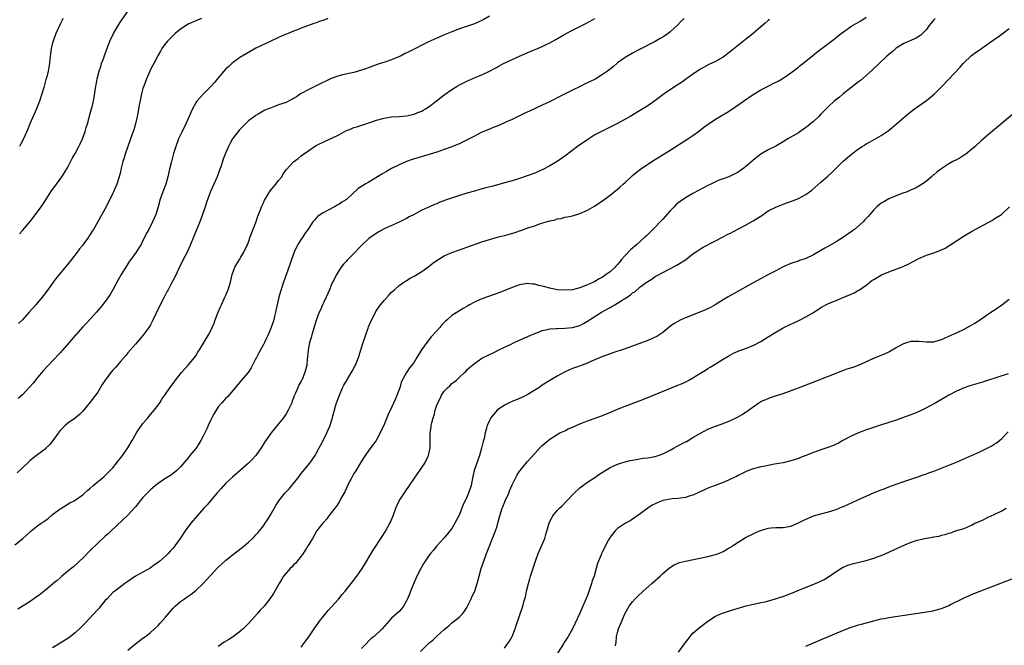
# Model space of a CAD drawing. Units: inches. Extents: x 2640000 to 2643000, y 1515000 to 1518000.
# Drawn here: x 2642386 to 2642648, y 1517069 to 1517235 of the extents above; entities that cross this region are included whole.
import ezdxf

# ---------------------------------------------------------------- set-up
doc = ezdxf.new("R2010")
doc.units = ezdxf.units.IN
doc.header["$MEASUREMENT"] = 0
doc.layers.add('LD26401515_10ft', color=111, linetype='Continuous')

msp = doc.modelspace()

# ---------------------------------------------------------------- linework, layer by layer
at = {"layer": 'LD26401515_10ft'}
for points, elevation in [([(2642511, 1517235.61), (2642509.36, 1517234.64), (2642509, 1517234.44), (2642507, 1517233.57), (2642505.41, 1517233), (2642503, 1517232.2), (2642501, 1517231.47), (2642499.23, 1517230.77), (2642497, 1517229.78), (2642494.66, 1517228.66), (2642489.76, 1517226.24), (2642488.43, 1517225.57), (2642487.35, 1517225), (2642486.69, 1517224.69), (2642485, 1517223.99), (2642483.51, 1517223.51), (2642481.19, 1517222.81), (2642479.72, 1517222.28), (2642477.39, 1517221.39), (2642477, 1517221.25), (2642475, 1517220.65), (2642471.99, 1517219.99), (2642471, 1517219.75), (2642469, 1517219.04), (2642465, 1517217.08), (2642463, 1517216.14), (2642461, 1517215.1), (2642460.83, 1517215), (2642459.77, 1517214.23), (2642459, 1517213.73), (2642458.54, 1517213.46), (2642457.61, 1517213), (2642457, 1517212.72), (2642455, 1517212.04), (2642453.45, 1517211.45), (2642453, 1517211.3), (2642452.33, 1517211), (2642451.38, 1517210.62), (2642449.57, 1517209.57), (2642449, 1517209.26), (2642447, 1517207.79), (2642445, 1517205.82), (2642444.6, 1517205.4), (2642443, 1517203.38), (2642442.75, 1517203), (2642442.11, 1517201.89), (2642441.68, 1517201), (2642441, 1517199.4), (2642440.32, 1517197.68), (2642440.11, 1517197), (2642439.65, 1517195.65), (2642439.29, 1517194.71), (2642438.68, 1517193), (2642437.83, 1517191), (2642436.93, 1517189.07), (2642435.83, 1517186.17), (2642435.49, 1517185), (2642434.82, 1517183), (2642434.08, 1517181), (2642432.58, 1517177.42), (2642431.44, 1517174.56), (2642430.7, 1517173), (2642429.69, 1517171), (2642428.42, 1517168.42), (2642427.53, 1517166.47), (2642426.36, 1517164.36), (2642425.64, 1517163), (2642425.43, 1517162.57), (2642424.59, 1517161), (2642423.38, 1517158.62), (2642421.44, 1517154.56), (2642421, 1517153.72), (2642420.74, 1517153.26), (2642420.56, 1517153), (2642419, 1517150.84), (2642417, 1517148.59), (2642415, 1517146.28), (2642414.44, 1517145.56), (2642413, 1517143.96), (2642411.66, 1517142.34), (2642411, 1517141.64), (2642410.48, 1517141), (2642408.93, 1517139), (2642408.19, 1517137.81), (2642407, 1517135.85), (2642406.43, 1517135), (2642405, 1517133.13), (2642403, 1517130.77), (2642402.1, 1517129.9), (2642401, 1517128.92), (2642399, 1517127.54), (2642398.36, 1517127), (2642397, 1517125.64), (2642396.72, 1517125.28), (2642395.03, 1517122.97), (2642394.16, 1517121.84), (2642393.33, 1517121), (2642393, 1517120.71), (2642390.74, 1517119), (2642389, 1517117.65), (2642388.65, 1517117.35), (2642385.58, 1517114.42)], 9050), ([(2642386.17, 1517177.83), (2642387, 1517178.7), (2642389, 1517181.14), (2642391, 1517183.63), (2642391.98, 1517185), (2642392.37, 1517185.63), (2642393, 1517186.56), (2642394.72, 1517189.28), (2642395.57, 1517190.43), (2642396.02, 1517191), (2642397.47, 1517193), (2642398.08, 1517193.92), (2642399, 1517195.48), (2642400.21, 1517197.79), (2642401, 1517199.19), (2642401.95, 1517201), (2642402.28, 1517201.72), (2642402.95, 1517203), (2642403.65, 1517205), (2642403.91, 1517206.09), (2642404.23, 1517207), (2642404.73, 1517208.73), (2642404.83, 1517209.17), (2642405, 1517209.75), (2642405.25, 1517210.75), (2642405.35, 1517211), (2642405.51, 1517211.51), (2642405.86, 1517213), (2642406.08, 1517214.08), (2642406.5, 1517217), (2642406.59, 1517217.41), (2642406.86, 1517219), (2642407.34, 1517221), (2642407.77, 1517222.23), (2642407.98, 1517223), (2642408.56, 1517224.56), (2642408.81, 1517225.19), (2642410.18, 1517229), (2642411.16, 1517231), (2642412.58, 1517233.42), (2642413, 1517234.05), (2642413.36, 1517234.64), (2642415.1, 1517237)], 9080), ([(2642415, 1517067.38), (2642417, 1517069), (2642419, 1517070.53), (2642419.64, 1517071), (2642421, 1517072.05), (2642422.04, 1517073), (2642423, 1517073.91), (2642423.53, 1517074.47), (2642425, 1517076.12), (2642427, 1517078.45), (2642427.27, 1517078.73), (2642427.55, 1517079), (2642429, 1517080.28), (2642429.99, 1517081), (2642431, 1517081.66), (2642431.78, 1517082.22), (2642433, 1517083.15), (2642434.98, 1517085.02), (2642435.95, 1517086.05), (2642437, 1517087.24), (2642438.81, 1517089.19), (2642439.83, 1517090.17), (2642441, 1517091.21), (2642443, 1517092.79), (2642445, 1517094.29), (2642445.88, 1517095), (2642447, 1517095.99), (2642448.11, 1517097), (2642448.55, 1517097.45), (2642449, 1517097.96), (2642449.52, 1517098.48), (2642449.97, 1517099), (2642451, 1517100.33), (2642451.46, 1517101), (2642452.06, 1517101.94), (2642453, 1517103.53), (2642454.26, 1517105.74), (2642455.03, 1517106.97), (2642456.69, 1517109), (2642457.82, 1517110.18), (2642458.52, 1517111), (2642459, 1517111.58), (2642460.07, 1517113), (2642461, 1517114.19), (2642463.31, 1517117), (2642464.7, 1517119), (2642465, 1517119.51), (2642465.8, 1517121), (2642466.18, 1517121.82), (2642466.83, 1517123), (2642467.79, 1517125), (2642468.15, 1517125.85), (2642468.69, 1517127), (2642469, 1517127.91), (2642469.32, 1517129), (2642469.4, 1517129.4), (2642470.13, 1517132.13), (2642470.42, 1517133), (2642471.13, 1517135), (2642472.01, 1517137), (2642472.34, 1517137.66), (2642473, 1517138.83), (2642474.58, 1517141.42), (2642475.27, 1517142.73), (2642475.41, 1517143), (2642476.23, 1517145), (2642476.43, 1517145.57), (2642476.87, 1517147), (2642477.46, 1517149), (2642478.13, 1517151), (2642478.79, 1517152.79), (2642478.89, 1517153.11), (2642479.45, 1517154.55), (2642480.45, 1517156.45), (2642480.81, 1517157.19), (2642481, 1517157.48), (2642482.09, 1517159), (2642483, 1517160.14), (2642484.38, 1517161.62), (2642485, 1517162.32), (2642485.37, 1517162.63), (2642485.76, 1517163), (2642487, 1517164.1), (2642488.25, 1517165), (2642488.7, 1517165.3), (2642489, 1517165.46), (2642489.96, 1517166.04), (2642491, 1517166.59), (2642493, 1517167.83), (2642494.66, 1517169), (2642495.95, 1517170.05), (2642497.13, 1517170.87), (2642499, 1517171.96), (2642501, 1517172.87), (2642503, 1517173.59), (2642504.04, 1517173.96), (2642505, 1517174.27), (2642509, 1517175.68), (2642511, 1517176.31), (2642513.38, 1517177), (2642515, 1517177.43), (2642517.79, 1517178.21), (2642519, 1517178.6), (2642519.31, 1517178.69), (2642521.47, 1517179.47), (2642523, 1517179.98), (2642524.53, 1517180.53), (2642527, 1517181.28), (2642528.43, 1517181.57), (2642529, 1517181.78), (2642530.06, 1517181.94), (2642531, 1517182.21), (2642531.68, 1517182.32), (2642533, 1517182.63), (2642535, 1517183.22), (2642537, 1517184.1), (2642538.84, 1517185.16), (2642540.05, 1517185.95), (2642541, 1517186.62), (2642543, 1517188.09), (2642545, 1517189.68), (2642545.68, 1517190.32), (2642546.46, 1517191), (2642547, 1517191.45), (2642548.63, 1517193), (2642549, 1517193.29), (2642549.92, 1517194.08), (2642551.13, 1517195), (2642554.14, 1517197), (2642559, 1517200.04), (2642563.66, 1517203), (2642565, 1517203.9), (2642566.53, 1517205), (2642567.9, 1517206.1), (2642569.04, 1517206.96), (2642571, 1517208.23), (2642573.97, 1517210.03), (2642575.48, 1517211), (2642578.48, 1517213), (2642581, 1517214.77), (2642583, 1517216.02), (2642584.95, 1517217.05), (2642586.31, 1517217.69), (2642587.63, 1517218.37), (2642588.71, 1517219), (2642589, 1517219.18), (2642591, 1517220.53), (2642592.39, 1517221.61), (2642593, 1517222.05), (2642593.51, 1517222.49), (2642595, 1517223.66), (2642596.83, 1517225.17), (2642597.95, 1517226.05), (2642601.83, 1517229), (2642602.47, 1517229.53), (2642603.59, 1517230.41), (2642604.39, 1517231), (2642605, 1517231.48), (2642607.21, 1517233), (2642608.33, 1517233.67), (2642609, 1517234.02), (2642609.6, 1517234.4), (2642611, 1517235.36)], 9010), ([(2642385, 1517095.25), (2642387.09, 1517097), (2642388.11, 1517097.89), (2642389, 1517098.77), (2642389.28, 1517099), (2642391, 1517100.31), (2642391.97, 1517101), (2642392.6, 1517101.4), (2642393, 1517101.73), (2642393.77, 1517102.23), (2642395, 1517103.3), (2642397, 1517104.84), (2642398.34, 1517105.66), (2642399.6, 1517106.4), (2642400.76, 1517107), (2642401, 1517107.15), (2642403, 1517108.58), (2642403.51, 1517109), (2642404.25, 1517109.75), (2642405, 1517110.34), (2642405.74, 1517111), (2642408.19, 1517113), (2642408.62, 1517113.38), (2642409, 1517113.67), (2642410.3, 1517115), (2642411, 1517115.75), (2642412, 1517117), (2642412.42, 1517117.58), (2642413, 1517118.25), (2642413.55, 1517119), (2642414.95, 1517121), (2642416.14, 1517123), (2642417.3, 1517125), (2642417.94, 1517126.06), (2642418.62, 1517127), (2642419, 1517127.49), (2642420.27, 1517129), (2642420.6, 1517129.4), (2642421, 1517129.84), (2642422, 1517131), (2642423, 1517132.39), (2642423.49, 1517133), (2642424.04, 1517133.96), (2642424.82, 1517135), (2642425, 1517135.28), (2642426.17, 1517137), (2642427, 1517138.08), (2642427.62, 1517139), (2642429.22, 1517141), (2642431, 1517143.01), (2642432.65, 1517145), (2642433, 1517145.49), (2642433.58, 1517146.42), (2642433.98, 1517147), (2642435.86, 1517150.14), (2642436.41, 1517151), (2642437, 1517152.16), (2642437.4, 1517153), (2642437.88, 1517154.12), (2642438.17, 1517155), (2642438.92, 1517157), (2642439.58, 1517158.42), (2642439.82, 1517159), (2642440.76, 1517161), (2642441, 1517161.55), (2642441.42, 1517162.58), (2642441.57, 1517163), (2642442.19, 1517165), (2642442.68, 1517167), (2642443, 1517167.97), (2642443.4, 1517169), (2642444.59, 1517171), (2642445, 1517171.63), (2642445.8, 1517173), (2642446.74, 1517175), (2642447, 1517175.66), (2642447.49, 1517177), (2642447.86, 1517178.14), (2642449, 1517180.85), (2642449.52, 1517182.48), (2642450.22, 1517184.22), (2642450.49, 1517185), (2642450.63, 1517185.37), (2642451, 1517186.09), (2642451.27, 1517186.73), (2642451.42, 1517187), (2642452.19, 1517188.18), (2642452.8, 1517189.2), (2642454.27, 1517191), (2642455, 1517191.99), (2642455.82, 1517193), (2642456.26, 1517193.74), (2642457.1, 1517194.9), (2642459, 1517196.93), (2642460.17, 1517197.83), (2642461, 1517198.52), (2642461.61, 1517199), (2642463, 1517199.96), (2642464.57, 1517201), (2642465, 1517201.23), (2642467.52, 1517202.48), (2642469, 1517203.12), (2642471, 1517204.1), (2642472.87, 1517205.13), (2642474.27, 1517205.73), (2642475, 1517206.01), (2642475.76, 1517206.24), (2642479, 1517207.28), (2642481, 1517207.96), (2642483, 1517208.54), (2642485, 1517208.86), (2642487, 1517208.97), (2642489, 1517209.11), (2642491, 1517209.58), (2642492.01, 1517209.99), (2642493, 1517210.42), (2642493.38, 1517210.62), (2642493.99, 1517211), (2642495, 1517211.66), (2642496.83, 1517213), (2642499, 1517214.69), (2642501, 1517216.11), (2642502.43, 1517217), (2642503, 1517217.34), (2642504.09, 1517217.91), (2642505, 1517218.35), (2642507.39, 1517219.39), (2642509, 1517220.06), (2642511, 1517221.02), (2642512.3, 1517221.7), (2642513, 1517222.08), (2642513.61, 1517222.39), (2642514.75, 1517223), (2642519, 1517225), (2642520.42, 1517225.58), (2642521, 1517225.85), (2642521.82, 1517226.18), (2642523.72, 1517227), (2642525, 1517227.52), (2642526.05, 1517228.05), (2642527, 1517228.5), (2642527.85, 1517229), (2642528.59, 1517229.41), (2642530.59, 1517230.59), (2642531.32, 1517231), (2642533, 1517231.89), (2642534.79, 1517232.79), (2642536.43, 1517233.57), (2642537.74, 1517234.26), (2642539, 1517234.96)], 9040), ([(2642562.72, 1517235), (2642561.83, 1517234.17), (2642561, 1517233.33), (2642559, 1517231.45), (2642558.43, 1517231), (2642557, 1517230.04), (2642556.35, 1517229.65), (2642555, 1517228.91), (2642551, 1517226.84), (2642549, 1517225.78), (2642547, 1517224.61), (2642545, 1517223.18), (2642543.81, 1517222.19), (2642542.34, 1517221), (2642541, 1517220.09), (2642539.19, 1517219), (2642537, 1517217.87), (2642536.4, 1517217.6), (2642535.25, 1517217), (2642533, 1517215.93), (2642529.71, 1517214.29), (2642529, 1517213.9), (2642528.39, 1517213.61), (2642526.75, 1517212.75), (2642525, 1517211.94), (2642521.6, 1517210.4), (2642520.24, 1517209.76), (2642519, 1517209.14), (2642517, 1517208.19), (2642515.51, 1517207.51), (2642515, 1517207.28), (2642513, 1517206.44), (2642511.96, 1517206.04), (2642511, 1517205.65), (2642509.49, 1517205), (2642509, 1517204.77), (2642507, 1517203.76), (2642505.57, 1517203), (2642503.87, 1517202.13), (2642503, 1517201.75), (2642502.5, 1517201.5), (2642501, 1517200.89), (2642499, 1517200.19), (2642497, 1517199.54), (2642491.98, 1517198.02), (2642490.47, 1517197.53), (2642488.99, 1517197.01), (2642487, 1517196.15), (2642485, 1517195.14), (2642483.63, 1517194.37), (2642482.37, 1517193.63), (2642479, 1517191.58), (2642478.01, 1517191), (2642477, 1517190.37), (2642476.17, 1517189.83), (2642473, 1517186.97), (2642471.77, 1517186.23), (2642471, 1517185.64), (2642470.57, 1517185.43), (2642469.86, 1517185), (2642468.02, 1517184.02), (2642467, 1517183.52), (2642465.46, 1517182.54), (2642464.5, 1517181.5), (2642464.13, 1517181), (2642463, 1517179.33), (2642462.8, 1517179), (2642462.03, 1517177.97), (2642461.4, 1517177), (2642461, 1517176.45), (2642460.15, 1517175), (2642459.74, 1517174.26), (2642459.14, 1517173), (2642458.4, 1517171), (2642458.07, 1517169.93), (2642457.04, 1517166.96), (2642456.29, 1517165), (2642455.47, 1517162.53), (2642455.08, 1517161), (2642454.21, 1517157), (2642453.94, 1517155.94), (2642453.7, 1517155), (2642453.07, 1517153), (2642452.23, 1517151), (2642451.82, 1517150.18), (2642451.29, 1517149), (2642451, 1517148.45), (2642449.78, 1517146.22), (2642449.12, 1517145), (2642449, 1517144.73), (2642448.11, 1517143), (2642447.76, 1517142.24), (2642446.95, 1517141), (2642445, 1517138.82), (2642443.47, 1517137), (2642441.41, 1517134.59), (2642441, 1517134.18), (2642439.92, 1517133), (2642439, 1517131.9), (2642438.4, 1517131), (2642437.88, 1517130.12), (2642437.26, 1517129), (2642437, 1517128.48), (2642436.34, 1517127), (2642435.94, 1517126.05), (2642435, 1517124.12), (2642434.38, 1517123), (2642433.86, 1517122.14), (2642433, 1517120.88), (2642431.48, 1517119), (2642431.26, 1517118.74), (2642431, 1517118.36), (2642429, 1517115.96), (2642427.95, 1517115), (2642427, 1517114.23), (2642426.28, 1517113.72), (2642424.84, 1517112.84), (2642423, 1517111.6), (2642422.32, 1517111), (2642421, 1517109.9), (2642420.56, 1517109.44), (2642420.1, 1517109), (2642419, 1517107.86), (2642418.27, 1517107), (2642417.73, 1517106.27), (2642417, 1517105.42), (2642416.81, 1517105.19), (2642415, 1517103.16), (2642410.54, 1517099), (2642409.76, 1517098.24), (2642409, 1517097.6), (2642407, 1517095.76), (2642405, 1517093.81), (2642403, 1517091.79), (2642402.17, 1517091), (2642401.59, 1517090.41), (2642400.51, 1517089.49), (2642399.9, 1517089), (2642397.49, 1517087), (2642397, 1517086.56), (2642396.19, 1517085.81), (2642395.18, 1517085), (2642395, 1517084.83), (2642393, 1517083.15), (2642392.8, 1517083), (2642391.82, 1517082.18), (2642390.63, 1517081.37), (2642390.04, 1517081), (2642389, 1517080.29), (2642385.8, 1517078.21)], 9030), ([(2642468.11, 1517235), (2642467, 1517234.53), (2642465.86, 1517234.14), (2642465, 1517233.8), (2642464.39, 1517233.61), (2642462.71, 1517233), (2642461, 1517232.4), (2642459.98, 1517231.98), (2642459, 1517231.61), (2642457.55, 1517231), (2642457, 1517230.79), (2642455.75, 1517230.25), (2642455, 1517229.95), (2642452.92, 1517229), (2642449, 1517227.07), (2642447, 1517225.97), (2642445.32, 1517225), (2642445, 1517224.8), (2642443, 1517223.38), (2642442.55, 1517223), (2642441.76, 1517222.24), (2642441, 1517221.61), (2642440.44, 1517221), (2642439, 1517219.26), (2642438, 1517218), (2642437.1, 1517217), (2642435.05, 1517215), (2642434.05, 1517213.95), (2642433.27, 1517213), (2642433, 1517212.59), (2642432.13, 1517211), (2642431.76, 1517210.24), (2642431.26, 1517209), (2642430.35, 1517207), (2642429.36, 1517205), (2642428.46, 1517203), (2642427.71, 1517201), (2642427.13, 1517199.13), (2642426.54, 1517197), (2642426.04, 1517195), (2642425.57, 1517193), (2642425.02, 1517190.98), (2642424.28, 1517189), (2642423.58, 1517187), (2642422.99, 1517185.01), (2642422.38, 1517183), (2642421.55, 1517181), (2642420.51, 1517179), (2642419.97, 1517178.03), (2642419.48, 1517177), (2642419, 1517176.08), (2642418.48, 1517175), (2642417.93, 1517174.07), (2642417.21, 1517173), (2642415.73, 1517171), (2642415.45, 1517170.55), (2642415, 1517169.9), (2642414.41, 1517169), (2642413.22, 1517167), (2642412.41, 1517165.59), (2642411, 1517162.96), (2642410.29, 1517161.71), (2642409, 1517159.9), (2642407.72, 1517158.28), (2642406.65, 1517157), (2642405, 1517155.17), (2642403.94, 1517154.06), (2642403, 1517153.12), (2642401.18, 1517151), (2642401, 1517150.82), (2642399.42, 1517149), (2642397, 1517146.29), (2642395, 1517144.09), (2642392.52, 1517141.48), (2642391, 1517139.71), (2642390.44, 1517139), (2642389.82, 1517138.18), (2642388.9, 1517137.1), (2642387, 1517135.14), (2642385.9, 1517134.1)], 9060), ([(2642434.53, 1517235), (2642433, 1517234.38), (2642431, 1517233.44), (2642429, 1517232.15), (2642427.57, 1517231), (2642427.27, 1517230.73), (2642427, 1517230.51), (2642425.52, 1517229), (2642425, 1517228.38), (2642424.03, 1517227), (2642423.66, 1517226.34), (2642423, 1517225.29), (2642421.86, 1517223), (2642421, 1517221.42), (2642420.8, 1517221), (2642419.94, 1517219), (2642419.18, 1517217), (2642419, 1517216.41), (2642418.63, 1517215), (2642418.35, 1517213.65), (2642417.96, 1517211.96), (2642417.8, 1517211), (2642417.72, 1517210.28), (2642417.41, 1517209), (2642416.99, 1517207), (2642416.6, 1517205.4), (2642416.43, 1517205), (2642415.72, 1517203), (2642415.5, 1517202.5), (2642414.99, 1517200.99), (2642414.26, 1517199), (2642413.96, 1517197.96), (2642413.63, 1517197), (2642413.23, 1517195.23), (2642413.13, 1517194.87), (2642413, 1517194.23), (2642412.71, 1517193), (2642412.04, 1517191), (2642411.18, 1517189), (2642411, 1517188.61), (2642409.19, 1517185), (2642408.09, 1517183), (2642407.69, 1517182.31), (2642407, 1517181), (2642405.84, 1517179), (2642405.5, 1517178.5), (2642405, 1517177.63), (2642404.74, 1517177.26), (2642404.59, 1517177), (2642403.5, 1517175.5), (2642403, 1517174.83), (2642402.16, 1517173.84), (2642401.53, 1517173), (2642399.99, 1517171), (2642399, 1517169.75), (2642396.71, 1517167), (2642395.96, 1517166.04), (2642395.16, 1517165), (2642393.71, 1517163), (2642392.21, 1517161), (2642390.57, 1517159), (2642388.82, 1517157), (2642387, 1517155.03), (2642385.97, 1517154.03)], 9070), ([(2642397.73, 1517235), (2642397.5, 1517234.5), (2642397, 1517233.51), (2642395.89, 1517231), (2642395.12, 1517229), (2642395, 1517228.55), (2642394.63, 1517227), (2642394.45, 1517225.55), (2642394.34, 1517225), (2642394.24, 1517224.24), (2642394.14, 1517223), (2642393.97, 1517222.03), (2642393.81, 1517221), (2642393.46, 1517219.46), (2642393.24, 1517218.76), (2642392.66, 1517216.66), (2642392.15, 1517215), (2642391.48, 1517213), (2642390.71, 1517211), (2642388.96, 1517207), (2642388.4, 1517205.6), (2642387.28, 1517203), (2642386.5, 1517201.5), (2642386.23, 1517201)], 9090), ([(2642585.32, 1517234.68), (2642585, 1517234.44), (2642584.23, 1517233.77), (2642583, 1517232.74), (2642581, 1517231), (2642579, 1517229.37), (2642575.4, 1517226.6), (2642575, 1517226.25), (2642574.27, 1517225.73), (2642573.37, 1517225), (2642573, 1517224.73), (2642571, 1517223.6), (2642569.23, 1517222.77), (2642567, 1517221.54), (2642565, 1517220.23), (2642563, 1517218.8), (2642561.97, 1517218.03), (2642560.35, 1517217), (2642557.34, 1517215), (2642554.88, 1517213.12), (2642553, 1517211.82), (2642551.7, 1517211), (2642548.32, 1517209), (2642545, 1517207.14), (2642543, 1517206.13), (2642540.88, 1517205.12), (2642539, 1517204.11), (2642537.11, 1517202.89), (2642535.92, 1517202.08), (2642534.76, 1517201.24), (2642531, 1517198.41), (2642529, 1517197.01), (2642527, 1517195.85), (2642525.12, 1517194.88), (2642523, 1517193.96), (2642521, 1517193.18), (2642519, 1517192.5), (2642517, 1517191.92), (2642515, 1517191.38), (2642511.58, 1517190.42), (2642510.01, 1517190.01), (2642508.43, 1517189.57), (2642507, 1517189.19), (2642505, 1517188.61), (2642503, 1517187.97), (2642500.1, 1517187), (2642497.81, 1517186.19), (2642497, 1517185.83), (2642496.39, 1517185.61), (2642495.09, 1517185), (2642493, 1517184.1), (2642490.96, 1517183), (2642489.67, 1517182.33), (2642489, 1517181.94), (2642487, 1517180.91), (2642483, 1517179.15), (2642481.6, 1517178.4), (2642480.4, 1517177.6), (2642479, 1517176.55), (2642477, 1517174.72), (2642476.13, 1517173.87), (2642475.35, 1517173), (2642473.36, 1517171), (2642473.19, 1517170.81), (2642473, 1517170.56), (2642472.26, 1517169.74), (2642471.64, 1517169), (2642471, 1517167.98), (2642470.35, 1517167), (2642469.73, 1517165.73), (2642469.34, 1517165), (2642469, 1517164.23), (2642468.52, 1517163), (2642468.05, 1517161.95), (2642467.65, 1517161), (2642467, 1517159.67), (2642466.7, 1517159), (2642466.2, 1517157.8), (2642465.81, 1517157), (2642465.06, 1517155.06), (2642464.58, 1517153.42), (2642464.18, 1517152.18), (2642463.83, 1517151), (2642463.66, 1517150.34), (2642463.23, 1517149), (2642462.82, 1517147), (2642462.72, 1517145.28), (2642462.65, 1517145), (2642462.58, 1517144.58), (2642462.5, 1517143), (2642462.01, 1517141), (2642461.15, 1517139), (2642461.09, 1517138.91), (2642461, 1517138.71), (2642460.36, 1517137.64), (2642460.09, 1517137), (2642459.52, 1517135.52), (2642459.16, 1517134.84), (2642459, 1517134.34), (2642458.6, 1517133.4), (2642458.5, 1517133), (2642458.09, 1517132.09), (2642457.56, 1517131), (2642457, 1517130.04), (2642456.28, 1517129), (2642455, 1517127.39), (2642453, 1517124.99), (2642451.37, 1517122.63), (2642450.39, 1517121), (2642448.97, 1517119), (2642448.03, 1517117.97), (2642447.02, 1517117), (2642442.73, 1517113.27), (2642441, 1517111.63), (2642439.74, 1517110.26), (2642438.63, 1517109), (2642436.94, 1517107), (2642436.07, 1517105.93), (2642435.18, 1517105), (2642433.39, 1517103), (2642431.73, 1517101), (2642430.23, 1517099), (2642428.86, 1517097), (2642427.44, 1517095), (2642427, 1517094.44), (2642426.33, 1517093.67), (2642425.71, 1517093), (2642425, 1517092.31), (2642423.45, 1517091), (2642423, 1517090.64), (2642422.03, 1517089.97), (2642420.87, 1517089.13), (2642417, 1517086.97), (2642415.86, 1517086.14), (2642415, 1517085.59), (2642414.16, 1517085), (2642413, 1517084.15), (2642411.48, 1517083), (2642411, 1517082.6), (2642409.5, 1517081), (2642409, 1517080.49), (2642407.76, 1517079), (2642407.41, 1517078.59), (2642407, 1517078.17), (2642405.99, 1517077), (2642403.58, 1517074.42), (2642402.56, 1517073.44), (2642401, 1517071.98), (2642399.72, 1517071), (2642399, 1517070.42), (2642397, 1517069.15), (2642395, 1517067.96)], 9020), ([(2642629.29, 1517235), (2642629, 1517234.66), (2642628.28, 1517233.72), (2642627.67, 1517233), (2642627, 1517232.07), (2642626, 1517231), (2642625.48, 1517230.52), (2642624.25, 1517229.75), (2642621, 1517228.35), (2642619, 1517227.12), (2642617.88, 1517226.12), (2642617, 1517225.44), (2642616.52, 1517225), (2642612.65, 1517221.35), (2642611, 1517219.85), (2642609.46, 1517218.54), (2642609, 1517218.17), (2642604.9, 1517215), (2642603.89, 1517214.11), (2642602.52, 1517213), (2642601, 1517211.6), (2642599, 1517209.62), (2642598.41, 1517209), (2642597, 1517207.66), (2642596.24, 1517207), (2642595.56, 1517206.44), (2642595, 1517206.01), (2642594.41, 1517205.59), (2642593, 1517204.67), (2642590.23, 1517203), (2642589, 1517202.24), (2642587, 1517201.12), (2642585, 1517200.14), (2642583, 1517198.96), (2642581, 1517197.35), (2642580.79, 1517197.21), (2642579, 1517195.6), (2642578.14, 1517195), (2642577.45, 1517194.55), (2642577, 1517194.16), (2642574.88, 1517193.12), (2642574.56, 1517193), (2642573, 1517192.47), (2642572.13, 1517192.13), (2642571, 1517191.63), (2642569.76, 1517191), (2642569, 1517190.64), (2642565, 1517188.52), (2642563, 1517187.41), (2642561.58, 1517186.42), (2642561, 1517185.95), (2642560.5, 1517185.5), (2642560.05, 1517185), (2642559, 1517183.9), (2642557, 1517181.7), (2642554.39, 1517179), (2642552.66, 1517177.34), (2642552.32, 1517177), (2642550.11, 1517175), (2642548.45, 1517173.55), (2642547, 1517172.04), (2642546.06, 1517171), (2642545.57, 1517170.43), (2642545, 1517169.66), (2642544.67, 1517169.33), (2642544.36, 1517169), (2642543, 1517167.73), (2642542, 1517167), (2642541, 1517166.37), (2642540.09, 1517165.91), (2642539, 1517165.21), (2642538.59, 1517165), (2642537, 1517164.25), (2642535, 1517163.49), (2642533, 1517163.01), (2642531, 1517162.85), (2642529, 1517162.97), (2642527, 1517163.37), (2642525.72, 1517163.72), (2642525, 1517163.94), (2642524.13, 1517164.13), (2642523, 1517164.45), (2642522.47, 1517164.47), (2642521, 1517164.63), (2642520.53, 1517164.53), (2642519, 1517164.28), (2642517, 1517163.56), (2642513.72, 1517162.28), (2642509, 1517160.57), (2642508.19, 1517160.19), (2642507, 1517159.69), (2642505.68, 1517159), (2642505.24, 1517158.76), (2642505, 1517158.58), (2642503.98, 1517158.02), (2642501, 1517156.13), (2642499.77, 1517155), (2642499.34, 1517154.66), (2642499, 1517154.32), (2642498.36, 1517153.64), (2642497.83, 1517153), (2642497, 1517152.11), (2642495.54, 1517150.46), (2642494.32, 1517149), (2642492.94, 1517147), (2642491.75, 1517145), (2642491, 1517143.79), (2642490.37, 1517143), (2642489.73, 1517142.27), (2642488.98, 1517141), (2642487.56, 1517138.44), (2642487.2, 1517137), (2642486.04, 1517134.04), (2642485, 1517131.7), (2642484.12, 1517129.89), (2642483, 1517127.21), (2642481.98, 1517125), (2642481, 1517123.17), (2642480.89, 1517123), (2642480.11, 1517121.89), (2642479, 1517120.42), (2642477.97, 1517119), (2642477, 1517117.52), (2642475.31, 1517114.69), (2642475, 1517114.2), (2642474.33, 1517113), (2642473.3, 1517111), (2642473.22, 1517110.78), (2642473, 1517110.34), (2642472.6, 1517109.4), (2642471.55, 1517107.55), (2642471.21, 1517106.79), (2642471, 1517106.54), (2642470.42, 1517105.58), (2642469.91, 1517105), (2642468.36, 1517103), (2642467.83, 1517102.17), (2642467, 1517101.35), (2642466.85, 1517101.15), (2642466.71, 1517101), (2642465.63, 1517099.63), (2642465.15, 1517099), (2642465.1, 1517098.9), (2642465, 1517098.77), (2642464.4, 1517097.6), (2642464, 1517097), (2642463, 1517095.36), (2642462.8, 1517095), (2642462.37, 1517094.37), (2642461.52, 1517093), (2642461, 1517092.32), (2642459.95, 1517091), (2642459.57, 1517090.43), (2642459, 1517089.95), (2642458.57, 1517089.43), (2642458.05, 1517089), (2642456.33, 1517087), (2642455.86, 1517086.14), (2642455.12, 1517085), (2642454.04, 1517083), (2642453.62, 1517082.38), (2642452.72, 1517081), (2642451.14, 1517079), (2642450.07, 1517077.93), (2642449.31, 1517077), (2642447, 1517074.38), (2642446.29, 1517073.71), (2642445.63, 1517073), (2642445, 1517072.47), (2642443.02, 1517070.98), (2642441.82, 1517070.18), (2642440.58, 1517069.42), (2642439, 1517068.29)], 9000), ([(2642461, 1517068.17), (2642461.64, 1517069), (2642463, 1517070.84), (2642464.48, 1517073), (2642465.54, 1517074.46), (2642465.9, 1517075), (2642467, 1517076.44), (2642468.18, 1517077.82), (2642469, 1517078.77), (2642471, 1517081), (2642471.92, 1517082.08), (2642472.68, 1517083), (2642474.25, 1517085), (2642475.78, 1517087), (2642477.17, 1517089), (2642477.87, 1517090.13), (2642479.56, 1517093), (2642480.13, 1517093.87), (2642482.52, 1517097.48), (2642483.28, 1517098.72), (2642484.53, 1517101), (2642484.68, 1517101.32), (2642485.42, 1517103), (2642486.15, 1517105), (2642486.39, 1517105.61), (2642487.06, 1517107), (2642488.62, 1517109.38), (2642489.76, 1517111), (2642491.11, 1517113), (2642491.85, 1517114.15), (2642492.49, 1517115), (2642493, 1517115.81), (2642493.79, 1517117), (2642494.64, 1517118.64), (2642494.81, 1517119), (2642495, 1517119.78), (2642495.26, 1517121), (2642495.29, 1517123), (2642495.28, 1517125), (2642495.51, 1517126.49), (2642495.54, 1517127), (2642495.65, 1517127.65), (2642496.02, 1517129), (2642496.29, 1517129.71), (2642496.57, 1517131), (2642497, 1517132.35), (2642497.25, 1517133), (2642497.86, 1517134.14), (2642498.28, 1517135), (2642499, 1517136.05), (2642499.89, 1517137), (2642500.48, 1517137.52), (2642501, 1517138.07), (2642501.55, 1517138.45), (2642502.22, 1517139), (2642503, 1517139.79), (2642504.4, 1517141), (2642504.7, 1517141.3), (2642505, 1517141.71), (2642505.67, 1517142.33), (2642507, 1517143.43), (2642509, 1517144.84), (2642509.29, 1517145), (2642510.5, 1517145.5), (2642511, 1517145.84), (2642511.8, 1517146.2), (2642513, 1517146.81), (2642513.11, 1517146.89), (2642515, 1517147.71), (2642516.36, 1517148.36), (2642517.57, 1517149), (2642519, 1517149.57), (2642519.93, 1517150.07), (2642521, 1517150.46), (2642521.34, 1517150.66), (2642523, 1517151.38), (2642523.56, 1517151.56), (2642525, 1517152.15), (2642526.41, 1517152.41), (2642527, 1517152.58), (2642528.69, 1517152.69), (2642529, 1517152.74), (2642531, 1517152.78), (2642533, 1517152.94), (2642534.62, 1517153.38), (2642535, 1517153.51), (2642535.98, 1517154.02), (2642537, 1517154.61), (2642537.56, 1517155), (2642540.74, 1517157), (2642543, 1517158.25), (2642543.49, 1517158.51), (2642544.27, 1517159), (2642545, 1517159.42), (2642546.22, 1517160.22), (2642547, 1517160.7), (2642548.4, 1517161.6), (2642549, 1517162.14), (2642549.56, 1517162.44), (2642551, 1517163.72), (2642552.89, 1517165.11), (2642553, 1517165.22), (2642554.15, 1517165.85), (2642555, 1517166.47), (2642555.35, 1517166.65), (2642557, 1517167.58), (2642560.57, 1517169.43), (2642561, 1517169.68), (2642563, 1517170.97), (2642565, 1517172.52), (2642565.68, 1517173), (2642567, 1517173.88), (2642567.7, 1517174.3), (2642573, 1517177.01), (2642574.29, 1517177.71), (2642575, 1517178.05), (2642575.61, 1517178.39), (2642579, 1517180.12), (2642581, 1517181.24), (2642581.74, 1517181.74), (2642583.27, 1517182.73), (2642585, 1517183.9), (2642587, 1517184.92), (2642589, 1517185.69), (2642591.42, 1517186.58), (2642593, 1517187.22), (2642595, 1517188.29), (2642596.56, 1517189.44), (2642599, 1517191.52), (2642600.86, 1517193.14), (2642601.92, 1517194.08), (2642602.78, 1517195), (2642604.87, 1517197.13), (2642607.13, 1517199), (2642609, 1517200.36), (2642609.94, 1517201), (2642610.6, 1517201.4), (2642611, 1517201.7), (2642611.86, 1517202.14), (2642615, 1517203.96), (2642616.82, 1517205.18), (2642617.94, 1517206.06), (2642621, 1517208.72), (2642622.25, 1517209.75), (2642623.88, 1517211), (2642627, 1517213.24), (2642627.99, 1517214.01), (2642629.19, 1517215), (2642631.17, 1517217), (2642635.96, 1517222.04), (2642636.74, 1517223), (2642637, 1517223.29), (2642638.8, 1517225), (2642639, 1517225.16), (2642640.08, 1517225.92), (2642641, 1517226.59), (2642641.26, 1517226.74), (2642643, 1517228.01), (2642644.77, 1517229.23), (2642645, 1517229.44), (2642646.4, 1517230.4), (2642647.12, 1517230.88), (2642649, 1517232.32)], 8990), ([(2642654.1, 1517213), (2642643, 1517203.74), (2642641.53, 1517202.47), (2642639.91, 1517201), (2642639, 1517200.21), (2642637.45, 1517199), (2642637, 1517198.67), (2642635.96, 1517198.04), (2642635, 1517197.48), (2642634.04, 1517197), (2642633, 1517196.37), (2642630.79, 1517195), (2642629.78, 1517194.22), (2642629, 1517193.52), (2642628.72, 1517193.28), (2642628.33, 1517193), (2642627, 1517191.84), (2642625.87, 1517191), (2642625, 1517190.5), (2642624.07, 1517189.93), (2642623, 1517189.51), (2642621.86, 1517189), (2642620.49, 1517188.49), (2642619, 1517187.9), (2642617, 1517187.08), (2642615.66, 1517186.34), (2642615, 1517185.95), (2642613.83, 1517185), (2642613, 1517184.23), (2642611.99, 1517183), (2642611.53, 1517182.47), (2642611, 1517181.93), (2642610.58, 1517181.42), (2642610.21, 1517181), (2642607.93, 1517179), (2642607.4, 1517178.6), (2642605, 1517176.93), (2642603, 1517175.73), (2642601, 1517174.56), (2642599.99, 1517174.01), (2642599, 1517173.37), (2642597, 1517172.23), (2642595, 1517171.3), (2642593.29, 1517170.71), (2642593, 1517170.6), (2642591.78, 1517170.22), (2642591, 1517169.92), (2642588.95, 1517169.05), (2642587, 1517168.05), (2642585.05, 1517167), (2642581, 1517164.79), (2642575.97, 1517162.03), (2642574.18, 1517161), (2642573, 1517160.3), (2642570.91, 1517159), (2642569.69, 1517158.31), (2642568.35, 1517157.65), (2642566.83, 1517157), (2642563, 1517155.52), (2642561.82, 1517155), (2642561, 1517154.6), (2642560, 1517154), (2642558.82, 1517153.18), (2642558.59, 1517153), (2642557, 1517151.62), (2642555.41, 1517150.59), (2642555, 1517150.37), (2642554.04, 1517149.96), (2642553, 1517149.55), (2642547, 1517147.29), (2642543.79, 1517146.21), (2642543, 1517145.99), (2642542.32, 1517145.68), (2642541, 1517145.26), (2642540.84, 1517145.16), (2642539, 1517144.36), (2642537.91, 1517143.91), (2642537, 1517143.48), (2642535.63, 1517143), (2642534.62, 1517142.62), (2642533, 1517142.05), (2642532.24, 1517141.76), (2642530.89, 1517141.11), (2642529, 1517140.08), (2642527, 1517138.92), (2642525, 1517137.63), (2642524.09, 1517137), (2642523, 1517136.3), (2642521, 1517135.11), (2642519.58, 1517134.42), (2642519, 1517134.16), (2642517, 1517133.36), (2642516.2, 1517133), (2642515, 1517132.37), (2642513.03, 1517131), (2642511.37, 1517129), (2642511, 1517128.3), (2642510.42, 1517127), (2642510.24, 1517126.24), (2642509.85, 1517125), (2642509.55, 1517123.55), (2642509.31, 1517122.69), (2642508.92, 1517120.92), (2642508.34, 1517119), (2642507.95, 1517118.05), (2642506.97, 1517115), (2642506.6, 1517113.4), (2642506.09, 1517111), (2642505.45, 1517109), (2642505, 1517107.95), (2642504.55, 1517107), (2642504.02, 1517105.98), (2642503, 1517103.38), (2642501.8, 1517101), (2642501, 1517099.67), (2642500.51, 1517099), (2642499.81, 1517098.19), (2642499, 1517097.16), (2642497.03, 1517095), (2642496.09, 1517093.91), (2642495.35, 1517093), (2642495, 1517092.51), (2642493.96, 1517091), (2642493.6, 1517090.4), (2642492.77, 1517089), (2642491.74, 1517087), (2642491.5, 1517086.5), (2642490.88, 1517085.12), (2642490.04, 1517083), (2642489.76, 1517082.24), (2642489.25, 1517081), (2642489, 1517080.44), (2642488.13, 1517079), (2642487.67, 1517078.33), (2642487, 1517077.64), (2642485, 1517075.79), (2642482.46, 1517073), (2642480.35, 1517071), (2642479.61, 1517070.39), (2642479, 1517069.81), (2642478.24, 1517069), (2642477, 1517067.75)], 8980), ([(2642492.71, 1517067), (2642494.72, 1517069), (2642495, 1517069.26), (2642495.99, 1517070.01), (2642497, 1517071.05), (2642499, 1517072.81), (2642500.21, 1517073.79), (2642501, 1517074.55), (2642501.62, 1517075), (2642503, 1517076.18), (2642503.84, 1517077), (2642504.34, 1517077.66), (2642505, 1517078.68), (2642505.36, 1517079.36), (2642506.12, 1517081), (2642506.37, 1517081.63), (2642507, 1517082.83), (2642507.07, 1517083), (2642507.75, 1517085), (2642508.03, 1517085.97), (2642508.26, 1517087), (2642508.79, 1517089), (2642509.46, 1517091), (2642510.22, 1517093), (2642512.58, 1517099), (2642513, 1517100.25), (2642513.23, 1517101), (2642513.73, 1517103), (2642514.37, 1517105), (2642514.58, 1517105.42), (2642515.2, 1517107), (2642516.1, 1517109), (2642516.34, 1517109.66), (2642517, 1517111.18), (2642517.91, 1517113), (2642518.29, 1517113.71), (2642519, 1517114.86), (2642519.1, 1517115), (2642521, 1517117.31), (2642523, 1517119.56), (2642524.36, 1517121), (2642525, 1517121.65), (2642526.58, 1517123), (2642527, 1517123.34), (2642529, 1517124.61), (2642529.71, 1517125), (2642530.59, 1517125.41), (2642531, 1517125.59), (2642531.9, 1517126.1), (2642533, 1517126.54), (2642533.97, 1517127), (2642535, 1517127.42), (2642535.66, 1517127.66), (2642537, 1517128.19), (2642539.34, 1517129), (2642541, 1517129.63), (2642543.4, 1517130.6), (2642544.39, 1517131), (2642545, 1517131.27), (2642547, 1517132.09), (2642551, 1517133.61), (2642553, 1517134.39), (2642561, 1517137.64), (2642561.95, 1517138.05), (2642563.32, 1517138.68), (2642563.95, 1517139), (2642565, 1517139.59), (2642567.32, 1517141), (2642568.33, 1517141.67), (2642569, 1517142.07), (2642569.56, 1517142.44), (2642570.5, 1517143), (2642573, 1517144.57), (2642574.51, 1517145.49), (2642575.82, 1517146.18), (2642577, 1517146.68), (2642577.23, 1517146.77), (2642579, 1517147.38), (2642581, 1517148.15), (2642583, 1517149.24), (2642585, 1517150.5), (2642587, 1517151.73), (2642588.69, 1517152.69), (2642589, 1517152.86), (2642590.44, 1517153.56), (2642591, 1517153.86), (2642591.8, 1517154.2), (2642593.16, 1517154.84), (2642595, 1517155.77), (2642597, 1517156.99), (2642599, 1517158.25), (2642601, 1517159.31), (2642603, 1517160.18), (2642605.04, 1517161), (2642607, 1517161.84), (2642607.79, 1517162.21), (2642609, 1517162.84), (2642609.26, 1517163), (2642611, 1517164.22), (2642612.55, 1517165.45), (2642613, 1517165.74), (2642615.05, 1517166.95), (2642617, 1517167.77), (2642620.81, 1517169.19), (2642622.2, 1517169.8), (2642623.53, 1517170.47), (2642625, 1517171.26), (2642627, 1517172.16), (2642629, 1517172.83), (2642631, 1517173.57), (2642631.95, 1517174.05), (2642633.2, 1517174.8), (2642635, 1517176.01), (2642637, 1517177.28), (2642639, 1517178.43), (2642644.51, 1517181.49), (2642645, 1517181.78), (2642646.9, 1517183), (2642647, 1517183.08), (2642649.05, 1517185)], 8970), ([(2642515, 1517067.87), (2642515.8, 1517069), (2642516.27, 1517069.73), (2642517, 1517071), (2642517.8, 1517073), (2642518.08, 1517073.92), (2642519.83, 1517079), (2642520.14, 1517080.14), (2642520.54, 1517081.46), (2642520.86, 1517083), (2642521.36, 1517085), (2642521.75, 1517086.25), (2642521.92, 1517087), (2642522.3, 1517088.3), (2642523.18, 1517091), (2642523.92, 1517093), (2642525.65, 1517097), (2642525.99, 1517098.01), (2642526.82, 1517101), (2642527, 1517101.45), (2642527.51, 1517102.49), (2642527.84, 1517103), (2642529, 1517104.38), (2642529.61, 1517105), (2642530.33, 1517105.67), (2642531.31, 1517106.69), (2642531.56, 1517107), (2642533.48, 1517109), (2642535, 1517110.38), (2642535.33, 1517110.67), (2642537, 1517111.9), (2642539, 1517113.19), (2642540.06, 1517113.94), (2642543, 1517115.8), (2642545, 1517116.73), (2642545.88, 1517117), (2642547, 1517117.33), (2642548.35, 1517117.65), (2642549, 1517117.78), (2642549.9, 1517117.9), (2642551.74, 1517118.26), (2642553, 1517118.39), (2642553.5, 1517118.5), (2642555, 1517118.75), (2642555.79, 1517119), (2642557, 1517119.44), (2642559, 1517120.45), (2642560.04, 1517121), (2642560.64, 1517121.36), (2642563, 1517122.61), (2642563.27, 1517122.73), (2642563.74, 1517123), (2642565, 1517123.77), (2642567, 1517124.96), (2642569, 1517126), (2642571, 1517126.81), (2642573, 1517127.51), (2642575, 1517128.3), (2642576.83, 1517129.17), (2642578.12, 1517129.88), (2642579, 1517130.48), (2642579.33, 1517130.67), (2642579.74, 1517131), (2642581, 1517131.93), (2642582.53, 1517133), (2642583, 1517133.29), (2642585, 1517134.15), (2642585.65, 1517134.35), (2642587.51, 1517135), (2642589, 1517135.48), (2642593, 1517137), (2642597.37, 1517138.63), (2642601, 1517140.04), (2642603, 1517140.86), (2642605, 1517141.64), (2642605.97, 1517141.97), (2642607.54, 1517142.46), (2642609, 1517142.99), (2642613, 1517144.8), (2642614.57, 1517145.43), (2642615, 1517145.62), (2642615.99, 1517146.01), (2642617, 1517146.54), (2642617.32, 1517146.68), (2642619, 1517147.68), (2642621, 1517148.75), (2642621.81, 1517149), (2642623, 1517149.3), (2642624.68, 1517149.32), (2642625, 1517149.35), (2642627, 1517149.13), (2642629, 1517149.2), (2642629.27, 1517149.27), (2642631, 1517149.78), (2642631.84, 1517150.16), (2642633, 1517150.64), (2642635, 1517151.59), (2642637, 1517152.57), (2642638.61, 1517153.39), (2642639.87, 1517154.13), (2642641.08, 1517154.92), (2642644.14, 1517157), (2642645, 1517157.57), (2642647.04, 1517159), (2642649, 1517160.49)], 8960), ([(2642648.67, 1517140.67), (2642645.68, 1517139.68), (2642643, 1517138.83), (2642641.59, 1517138.41), (2642638.53, 1517137.47), (2642637, 1517136.95), (2642635, 1517136.09), (2642633, 1517135.05), (2642631, 1517133.84), (2642629.51, 1517133), (2642629, 1517132.69), (2642627, 1517131.62), (2642625.23, 1517130.77), (2642623.82, 1517130.18), (2642622.38, 1517129.62), (2642619, 1517128.41), (2642617, 1517127.76), (2642614.54, 1517127), (2642611.88, 1517126.12), (2642611, 1517125.79), (2642610.41, 1517125.59), (2642608.96, 1517125.04), (2642607, 1517124.13), (2642604.85, 1517123), (2642603.7, 1517122.3), (2642603, 1517121.99), (2642602.33, 1517121.67), (2642600.86, 1517121.14), (2642599, 1517120.51), (2642597, 1517119.78), (2642595, 1517118.97), (2642593.55, 1517118.45), (2642593, 1517118.23), (2642591, 1517117.58), (2642588.93, 1517117.07), (2642586.67, 1517116.67), (2642584.2, 1517116.2), (2642583, 1517115.95), (2642581, 1517115.44), (2642579.79, 1517115), (2642579, 1517114.68), (2642577.89, 1517114.11), (2642577, 1517113.69), (2642576.55, 1517113.45), (2642575, 1517112.68), (2642574.46, 1517112.46), (2642573, 1517111.81), (2642570.89, 1517111), (2642569, 1517110.32), (2642568.08, 1517109.92), (2642566.15, 1517109), (2642565, 1517108.47), (2642564.26, 1517108.26), (2642563, 1517107.86), (2642561, 1517107.61), (2642559.46, 1517107.46), (2642559, 1517107.45), (2642557, 1517107.06), (2642556.83, 1517107), (2642555.52, 1517106.48), (2642555, 1517106.21), (2642554.22, 1517105.78), (2642553, 1517104.99), (2642551, 1517103.51), (2642549, 1517102.09), (2642548.34, 1517101.66), (2642547.12, 1517101), (2642545, 1517099.61), (2642544.33, 1517099), (2642543, 1517097.32), (2642542.62, 1517096.62), (2642541, 1517093.54), (2642540.75, 1517093), (2642540.62, 1517092.62), (2642539.7, 1517090.3), (2642539.35, 1517089), (2642538.75, 1517087), (2642538.3, 1517085.7), (2642538.11, 1517085), (2642537.66, 1517083.66), (2642537, 1517081.87), (2642535.76, 1517079), (2642535, 1517077.14), (2642533.68, 1517074.32), (2642533, 1517072.97), (2642531.89, 1517071), (2642531, 1517069.61), (2642530.63, 1517069), (2642528.44, 1517065.56)], 8950), ([(2642544.45, 1517068.45), (2642544.6, 1517069.4), (2642544.76, 1517071), (2642545, 1517072.06), (2642545.26, 1517073), (2642545.74, 1517074.26), (2642546.92, 1517077), (2642547, 1517077.16), (2642548.09, 1517079), (2642549, 1517080.16), (2642549.7, 1517081), (2642550.34, 1517081.66), (2642551.77, 1517083), (2642554.09, 1517085), (2642556.32, 1517087), (2642557, 1517087.65), (2642558.78, 1517089.22), (2642559.99, 1517090.01), (2642561.42, 1517090.58), (2642563.03, 1517090.97), (2642569, 1517092.2), (2642571, 1517092.71), (2642571.81, 1517093), (2642572.66, 1517093.34), (2642573, 1517093.5), (2642574.23, 1517094.23), (2642575, 1517094.65), (2642575.23, 1517094.77), (2642575.54, 1517095), (2642577, 1517096), (2642579, 1517097.24), (2642581, 1517098.25), (2642581.54, 1517098.46), (2642582.67, 1517099), (2642583, 1517099.13), (2642585, 1517099.69), (2642585.78, 1517099.78), (2642587, 1517099.87), (2642589, 1517099.87), (2642591, 1517100.25), (2642593, 1517101.13), (2642594.24, 1517101.76), (2642595.59, 1517102.41), (2642597, 1517102.97), (2642599, 1517103.55), (2642601, 1517104.06), (2642603, 1517104.68), (2642604.66, 1517105.34), (2642605, 1517105.5), (2642609.61, 1517107.61), (2642611, 1517108.22), (2642613.16, 1517109.16), (2642615, 1517109.89), (2642615.81, 1517110.19), (2642617, 1517110.67), (2642619, 1517111.4), (2642621, 1517112.1), (2642625, 1517113.45), (2642626.14, 1517113.86), (2642627, 1517114.14), (2642627.61, 1517114.39), (2642629, 1517114.87), (2642632.06, 1517116.06), (2642633, 1517116.44), (2642635, 1517117.27), (2642638.97, 1517118.97), (2642641, 1517119.88), (2642643.33, 1517121), (2642644.4, 1517121.6), (2642645, 1517122.01), (2642645.61, 1517122.39), (2642646.41, 1517123), (2642647, 1517123.55), (2642648.75, 1517125.25)], 8940), ([(2642561.17, 1517066.83), (2642562.78, 1517069), (2642563, 1517069.34), (2642563.73, 1517070.27), (2642564.3, 1517071), (2642565, 1517071.83), (2642566.71, 1517073.29), (2642569, 1517075.07), (2642571, 1517076.37), (2642572.43, 1517077), (2642572.84, 1517077.16), (2642575, 1517077.84), (2642575.87, 1517078.13), (2642577, 1517078.46), (2642577.39, 1517078.61), (2642578.77, 1517079), (2642581, 1517079.53), (2642581.63, 1517079.63), (2642583, 1517079.95), (2642584.2, 1517080.2), (2642586.92, 1517080.92), (2642588.53, 1517081.47), (2642589, 1517081.62), (2642590, 1517082), (2642591.44, 1517082.56), (2642593.34, 1517083.34), (2642597.58, 1517085), (2642599, 1517085.69), (2642599.88, 1517086.12), (2642601.12, 1517086.88), (2642601.31, 1517087), (2642603, 1517088.25), (2642604.73, 1517089.27), (2642606.14, 1517089.86), (2642607.67, 1517090.33), (2642611, 1517091.16), (2642613, 1517091.75), (2642614.21, 1517092.21), (2642615, 1517092.49), (2642616.2, 1517093), (2642621.28, 1517095.28), (2642623, 1517095.98), (2642624.51, 1517096.51), (2642625, 1517096.65), (2642626.93, 1517097.07), (2642627, 1517097.09), (2642628.69, 1517097.31), (2642629, 1517097.42), (2642630.38, 1517097.62), (2642631, 1517097.84), (2642632, 1517098), (2642633, 1517098.4), (2642633.51, 1517098.49), (2642634.71, 1517099), (2642637, 1517099.62), (2642638.16, 1517100.16), (2642639, 1517100.51), (2642639.88, 1517101), (2642640.68, 1517101.32), (2642641, 1517101.49), (2642642.04, 1517101.96), (2642643.39, 1517102.61), (2642645, 1517103.34), (2642647, 1517104.34), (2642648.18, 1517105)], 8930), ([(2642595, 1517068.41), (2642596.41, 1517069), (2642605, 1517072.68), (2642607, 1517073.45), (2642608.21, 1517073.79), (2642609, 1517074.06), (2642609.76, 1517074.24), (2642613, 1517075.14), (2642615, 1517075.63), (2642615.75, 1517075.76), (2642617, 1517076), (2642620.55, 1517076.55), (2642626.55, 1517077.45), (2642627, 1517077.5), (2642628.27, 1517077.73), (2642629, 1517077.83), (2642631, 1517078.36), (2642631.46, 1517078.54), (2642633, 1517079.2), (2642633.43, 1517079.43), (2642636.87, 1517081.13), (2642637, 1517081.21), (2642638.28, 1517081.72), (2642639, 1517082.08), (2642641, 1517082.88), (2642653, 1517087.54)], 8920)]:
    msp.add_lwpolyline(points, dxfattribs=dict(at, elevation=elevation))

doc.saveas('drawing.dxf')
